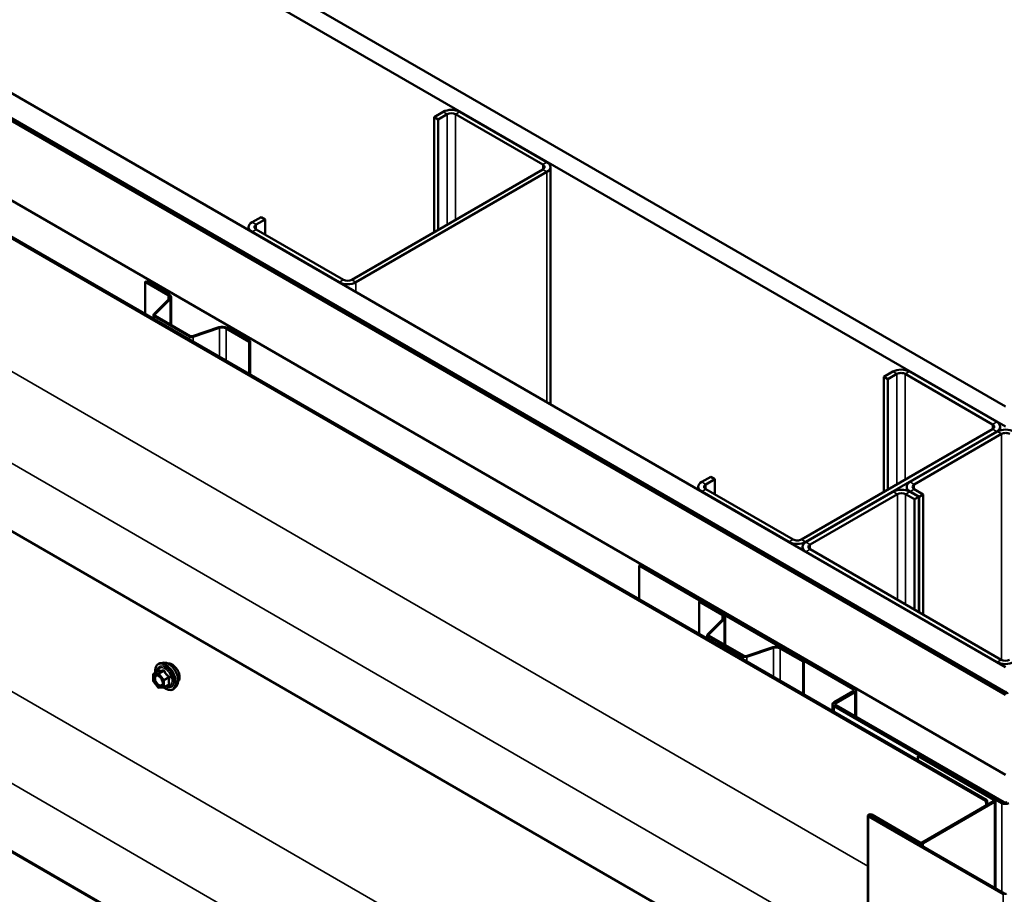
# Model space of a CAD drawing. Units: inches. Extents: x 0.6 to 33.4, y 0.6 to 21.4.
# Drawn here: x 26.7 to 28.7, y 18 to 19.8 of the extents above; entities that cross this region are included whole.
import ezdxf

# ---------------------------------------------------------------- set-up
doc = ezdxf.new("R2010")
doc.units = ezdxf.units.IN
doc.header["$LTSCALE"] = 2
doc.header["$MEASUREMENT"] = 0
doc.layers.add('Visible (ANSI)', color=7, linetype='Continuous', lineweight=50)
doc.layers.add('Visible Narrow (ANSI)', color=7, linetype='Continuous', lineweight=35)

msp = doc.modelspace()

# ---------------------------------------------------------------- linework, layer by layer
at = {"layer": 'Visible (ANSI)'}
for p, q in [((25.14406, 21.044079), (28.709788, 18.985405)), ((28.709788, 18.94458), (25.108705, 21.023666)), ((24.683027, 20.777901), (28.709788, 18.453049)), ((24.63459, 20.749936), (28.709929, 18.397037)), ((24.635297, 20.750344), (28.704272, 18.40112)), ((28.707101, 18.402753), (24.638126, 20.751977)), ((28.709788, 18.402018), (24.638833, 20.752385)), ((28.709929, 18.233738), (24.493169, 20.668286)), ((28.669732, 18.180647), (24.427091, 20.630136)), ((24.429387, 20.631462), (28.672028, 18.181972)), ((28.429075, 17.720733), (24.32021, 20.092987)), ((27.561446, 19.587163), (27.543062, 19.576548)), ((27.551547, 19.571649), (27.543062, 19.576548)), ((27.543062, 19.576548), (27.543062, 19.341397)), ((27.569932, 19.582264), (27.551547, 19.571649)), ((27.551547, 19.571649), (27.551547, 19.346296)), ((27.765093, 19.479385), (27.586902, 19.582264)), ((27.773578, 19.484284), (27.595388, 19.587163)), ((27.37477, 19.244234), (27.765093, 19.469587)), ((27.780608, 18.989511), (27.780608, 19.474486)), ((27.383256, 19.239335), (27.773578, 19.464688)), ((28.429075, 17.067536), (24.32021, 19.43979)), ((28.429075, 17.066459), (24.388729, 19.399153)), ((27.189508, 19.372424), (27.171124, 19.36181)), ((27.197994, 19.367525), (27.179609, 19.356911)), ((27.197994, 19.367525), (27.189508, 19.372424)), ((27.197994, 19.367525), (27.197994, 19.336498)), ((27.164094, 19.345456), (27.164094, 19.352012)), ((27.179609, 19.347113), (27.3578, 19.244234)), ((27.171124, 19.342214), (27.349314, 19.239335)), ((26.95489, 19.241295), (26.953052, 19.240233)), ((26.953052, 19.240233), (27.000062, 19.213092)), ((26.953052, 19.174423), (26.953052, 19.240233)), ((26.95489, 19.241295), (27.001901, 19.214153)), ((27.005913, 19.20856), (27.005913, 19.151971)), ((27.001826, 19.205356), (26.97051, 19.17404)), ((27.004078, 19.204606), (26.972762, 19.17329)), ((26.96968, 19.164823), (26.96968, 19.172251)), ((26.971496, 19.169719), (27.04305, 19.128407)), ((26.973334, 19.170781), (27.044888, 19.129469)), ((27.049234, 19.129139), (27.103475, 19.147219)), ((27.050534, 19.127839), (27.104775, 19.145919)), ((27.118173, 19.1449), (27.165184, 19.117759)), ((27.120012, 19.145962), (27.167022, 19.11882)), ((27.167022, 19.11882), (27.165184, 19.117759)), ((27.165184, 19.117759), (27.165184, 19.051949)), ((27.167022, 19.11882), (27.167022, 19.050887)), ((28.479978, 19.056848), (28.461593, 19.046234)), ((28.461593, 19.046234), (28.461593, 18.811083)), ((28.470079, 19.041335), (28.461593, 19.046234)), ((28.470079, 19.041335), (28.488463, 19.051949)), ((28.505434, 19.051949), (28.683625, 18.949071)), ((28.69211, 18.95397), (28.513919, 19.056848)), ((28.470079, 18.815982), (28.470079, 19.041335)), ((28.683625, 18.939273), (28.293302, 18.71392)), ((28.301787, 18.709021), (28.69211, 18.934374)), ((28.693524, 18.934374), (28.515333, 18.831495)), ((28.523819, 18.826596), (28.70201, 18.929475)), ((28.69914, 18.944172), (28.69914, 18.936783)), ((28.10804, 18.84211), (28.089655, 18.831495)), ((28.09814, 18.826596), (28.116525, 18.837211)), ((28.116525, 18.837211), (28.10804, 18.84211)), ((28.116525, 18.806184), (28.116525, 18.837211)), ((28.082626, 18.821697), (28.082626, 18.815141)), ((28.089655, 18.811899), (28.267846, 18.709021)), ((28.276331, 18.71392), (28.09814, 18.816798)), ((28.480685, 18.811491), (28.302494, 18.708613)), ((28.489171, 18.806592), (28.31098, 18.703714)), ((28.524526, 18.795978), (28.506141, 18.806592)), ((28.508304, 18.821697), (28.508304, 18.814111)), ((28.533011, 18.800877), (28.514626, 18.811491)), ((28.515333, 18.811899), (28.533718, 18.801285)), ((28.542204, 18.806184), (28.523819, 18.816798)), ((28.542204, 18.806184), (28.533718, 18.801285)), ((28.542204, 18.560418), (28.542204, 18.806184)), ((28.524526, 18.795978), (28.533011, 18.800877)), ((28.524526, 18.795978), (28.524526, 18.570625)), ((28.533011, 18.565726), (28.533011, 18.800877)), ((28.533718, 18.801285), (28.533718, 18.565317)), ((28.295465, 18.692259), (28.295465, 18.698815)), ((28.302494, 18.689017), (28.692817, 18.463664)), ((28.31098, 18.693916), (28.701303, 18.468563)), ((27.965699, 18.662603), (27.962164, 18.660562)), ((27.962164, 18.660562), (28.398802, 18.408468)), ((27.962164, 18.591812), (27.962164, 18.660562)), ((27.965699, 18.662603), (28.402338, 18.41051)), ((28.086261, 18.588098), (28.084423, 18.587036)), ((28.084423, 18.587036), (28.131433, 18.559895)), ((28.084423, 18.521226), (28.084423, 18.587036)), ((28.086261, 18.588098), (28.133271, 18.560956)), ((28.133197, 18.552159), (28.101881, 18.520843)), ((28.135449, 18.551408), (28.104133, 18.520092)), ((28.137284, 18.555363), (28.137284, 18.498774)), ((28.10105, 18.511626), (28.10105, 18.519053)), ((28.102866, 18.516522), (28.174421, 18.47521)), ((28.104705, 18.517584), (28.176259, 18.476272)), ((28.180605, 18.475941), (28.234845, 18.494022)), ((28.181905, 18.474641), (28.236145, 18.492722)), ((28.249544, 18.491703), (28.296555, 18.464562)), ((28.251383, 18.492765), (28.298393, 18.465623)), ((26.98902, 18.462442), (26.983117, 18.461239)), ((28.298393, 18.465623), (28.296555, 18.464562)), ((28.296555, 18.464562), (28.296555, 18.398752)), ((28.298393, 18.465623), (28.298393, 18.39769)), ((26.970148, 18.439628), (26.979961, 18.445294)), ((26.969248, 18.425059), (26.969248, 18.438069)), ((26.979403, 18.411792), (26.969645, 18.423931)), ((26.990724, 18.411998), (26.980966, 18.411127)), ((26.991464, 18.412232), (27.001277, 18.417898)), ((27.016533, 18.414788), (27.01254, 18.410277)), ((28.398802, 18.404386), (28.359911, 18.381932)), ((28.402338, 18.402345), (28.363447, 18.379891)), ((28.405267, 18.406427), (28.405267, 18.351664)), ((28.356982, 18.363863), (28.356982, 18.37785)), ((28.359911, 18.373767), (28.702858, 18.175767)), ((28.363447, 18.375809), (28.706394, 18.177808)), ((28.531102, 18.271501), (28.533365, 18.272807)), ((28.685676, 18.182258), (28.531102, 18.271501)), ((28.531102, 18.271501), (28.531102, 18.263336)), ((28.687938, 18.183564), (28.533365, 18.272807)), ((28.672028, 18.181972), (28.669732, 18.180647)), ((28.689813, 18.001138), (28.689813, 18.180952)), ((28.539941, 18.095505), (28.685676, 18.179645)), ((28.542204, 18.094199), (28.687938, 18.178339)), ((28.429075, 18.150211), (28.429075, 13.251231)), ((28.705404, 17.989524), (28.430481, 18.148251)), ((28.707667, 17.99083), (28.432743, 18.149557)), ((28.435006, 18.150864), (28.533153, 18.094199)), ((28.437269, 18.15217), (28.535415, 18.095505))]:
    msp.add_line(p, q, dxfattribs=at)
for centre, start, end in [((26.971048, 18.438069), 120, 180), ((26.971048, 18.425059), 180, 218.793977), ((26.980806, 18.412919), 218.793977, 275.103909), ((26.990564, 18.413791), 275.103909, 300)]:
    msp.add_arc(centre, 0.0018, start, end, dxfattribs=at)
for centre, major_axis, start_param, end_param in [((27.578417, 19.577365), (-0.024, 0), 3.92699082, 5.49778714), ((27.578417, 19.577365), (-0.012, 0), 3.92699082, 5.49778714), ((27.756608, 19.474486), (0.012, 0), 5.49778714, 7.06858347), ((27.756608, 19.474486), (0.024, 0), 5.49778714, 7.06858347), ((27.188094, 19.352012), (-0.024, 0), 5.49778714, 7.06858347), ((27.188094, 19.352012), (-0.012, 0), 5.49778714, 7.06858347), ((27.366285, 19.249133), (0.024, 0), 3.92699082, 5.49778714), ((27.366285, 19.249133), (0.012, 0), 3.92699082, 5.49778714), ((26.992213, 19.20856), (0.0111, 0), 5.75958653, 7.06858347), ((26.992213, 19.20856), (0.0137, 0), 5.75958653, 7.06858347), ((26.97588, 19.172251), (-0.0062, 0), 5.75958653, 7.06858347), ((26.97588, 19.172251), (-0.0036, 0), 5.75958653, 7.06858347), ((27.110325, 19.140369), (0.0137, 0), 0.78539816, 2.0943951), ((27.110325, 19.140369), (0.0111, 0), 0.78539816, 2.0943951), ((27.047434, 19.130939), (0.0062, 0), 3.92699082, 5.23598776), ((27.047434, 19.130939), (0.0036, 0), 3.92699082, 5.23598776), ((28.496949, 19.04705), (-0.024, 0), 3.92699082, 5.49778714), ((28.496949, 19.04705), (0.012, 0), 0.78539816, 2.35619449), ((28.67514, 18.944172), (0.012, 0), 5.49778714, 7.06858347), ((28.67514, 18.944172), (0.024, 0), 5.49778714, 7.06858347), ((28.710495, 18.924576), (-0.024, 0), 3.92699082, 5.49778714), ((28.710495, 18.924576), (0.012, 0), 0.78539816, 2.35619449), ((28.106626, 18.821697), (-0.024, 0), 5.49778714, 7.06858347), ((28.106626, 18.821697), (-0.012, 0), 5.49778714, 7.06858347), ((28.532304, 18.821697), (-0.024, 0), 5.49778714, 7.06858347), ((28.532304, 18.821697), (-0.012, 0), 5.49778714, 7.06858347), ((28.497656, 18.801693), (-0.024, 0), 3.92699082, 5.49778714), ((28.497656, 18.801693), (-0.012, 0), 3.92699082, 5.49778714), ((28.284817, 18.718819), (0.024, 0), 3.92699082, 5.49778714), ((28.284817, 18.718819), (-0.012, 0), 0.78539816, 2.35619449), ((28.319465, 18.698815), (-0.024, 0), 5.49778714, 7.06858347), ((28.319465, 18.698815), (-0.012, 0), 5.49778714, 7.06858347), ((28.123584, 18.555363), (0.0111, 0), 5.75958653, 7.06858347), ((28.123584, 18.555363), (0.0137, 0), 5.75958653, 7.06858347), ((28.10725, 18.519053), (-0.0062, 0), 5.75958653, 7.06858347), ((28.10725, 18.519053), (-0.0036, 0), 5.75958653, 7.06858347), ((28.241695, 18.487172), (0.0137, 0), 0.78539816, 2.0943951), ((28.241695, 18.487172), (0.0111, 0), 0.78539816, 2.0943951), ((28.178805, 18.477741), (0.0062, 0), 3.92699082, 5.23598776), ((28.178805, 18.477741), (0.0036, 0), 3.92699082, 5.23598776), ((28.709788, 18.473462), (0.024, 0), 3.92699082, 5.49778714), ((28.709788, 18.473462), (0.012, 0), 3.92699082, 5.49778714), ((28.395267, 18.406427), (0.005, 0), 5.49778714, 7.06858347), ((28.395267, 18.406427), (0.01, 0), 5.49778714, 7.06858347), ((28.709929, 18.404386), (-0.004, 0), 0.78539816, 2.35619449), ((28.366982, 18.37785), (-0.01, 0), 5.49778714, 7.06858347), ((28.709929, 18.404386), (0.008, 0), 3.92699082, 5.49778714), ((28.366982, 18.37785), (-0.005, 0), 5.49778714, 7.06858347), ((28.426945, 17.992228), (0.1758, 0.304495), 5.63068286, 5.66664509), ((28.683413, 18.180952), (0.0032, 0), 5.49778714, 7.06858347), ((28.683413, 18.180952), (0.0064, 0), 5.49778714, 7.06858347), ((28.426945, 17.992228), (-0.1742, -0.301723), 2.49031818, 2.52661849), ((28.709929, 18.179849), (0.01, 0), 3.92699082, 5.49778714), ((28.709929, 18.179849), (0.005, 0), 3.92699082, 5.49778714), ((28.433875, 18.150211), (-0.0048, 0), 3.92699082, 7.06858347), ((28.433875, 18.150211), (-0.0016, 0), 3.92699082, 7.06858347), ((28.537678, 18.096812), (0.0064, 0), 3.92699082, 5.49778714), ((28.537678, 18.096812), (0.0032, 0), 3.92699082, 5.49778714), ((28.709929, 17.992137), (-0.0032, 0), 0.78539816, 2.35619449)]:
    msp.add_ellipse(centre, major_axis=major_axis, ratio=0.57735027, start_param=start_param, end_param=end_param, dxfattribs=at)
for points, knots in [([(26.98902, 18.462442), (26.990815, 18.462808), (26.992735, 18.462756), (26.99682, 18.461871), (26.998998, 18.460963), (27.003335, 18.458364), (27.005492, 18.456648), (27.009524, 18.452615), (27.011399, 18.450302), (27.014692, 18.445315), (27.016112, 18.442644), (27.018364, 18.437194), (27.019195, 18.434416), (27.020179, 18.429002), (27.020327, 18.426367), (27.019875, 18.421504), (27.019277, 18.41927), (27.017794, 18.416415), (27.01721, 18.415552), (27.016533, 18.414788)], [2.5468155, 2.5468155, 2.5468155, 2.5468155, 2.83880096, 2.83880096, 3.16043468, 3.16043468, 3.49251314, 3.49251314, 3.82330146, 3.82330146, 4.15263192, 4.15263192, 4.48231268, 4.48231268, 4.81387147, 4.81387147, 5.14456709, 5.14456709, 5.30716614, 5.30716614, 5.30716614, 5.30716614]), ([(26.973595, 18.441618), (26.973393, 18.443116), (26.973294, 18.444578), (26.973313, 18.448643), (26.973703, 18.451103), (26.975229, 18.455349), (26.976357, 18.457147), (26.979195, 18.459808), (26.980871, 18.460707), (26.982855, 18.461184), (26.982985, 18.461213), (26.983117, 18.461239)], [7.68697084, 7.68697084, 7.68697084, 7.68697084, 7.85937578, 7.85937578, 8.18500949, 8.18500949, 8.50529003, 8.50529003, 8.80879173, 8.80879173, 8.83000081, 8.83000081, 8.83000081, 8.83000081]), ([(26.980189, 18.445478), (26.980189, 18.445478), (26.980188, 18.445476), (26.980178, 18.445464), (26.98016, 18.445442), (26.980087, 18.445378), (26.980035, 18.445337), (26.979961, 18.445294)], [0.0502213327, 0.0502213327, 0.0502213327, 0.0502213327, 0.053570787, 0.053570787, 0.0633858397, 0.0633858397, 0.0724892101, 0.0724892101, 0.0724892101, 0.0724892101]), ([(27.007781, 18.458855), (27.005894, 18.459945), (27.003906, 18.460685), (27.001052, 18.461014), (27.000065, 18.460956), (26.999173, 18.460743)], [1.626968841, 1.626968841, 1.626968841, 1.626968841, 1.830339994, 1.830339994, 1.948075187, 1.948075187, 1.948075187, 1.948075187]), ([(27.02047, 18.444378), (27.019915, 18.445554), (27.019294, 18.446697), (27.017245, 18.450049), (27.015494, 18.452324), (27.011705, 18.456182), (27.009669, 18.457766), (27.007781, 18.458855)], [1.12420499, 1.12420499, 1.12420499, 1.12420499, 1.220226534, 1.220226534, 1.423597687, 1.423597687, 1.626968841, 1.626968841, 1.626968841, 1.626968841]), ([(27.023267, 18.433095), (27.023267, 18.435274), (27.022866, 18.437802), (27.021628, 18.441706), (27.021091, 18.443063), (27.02047, 18.444378)], [0.81348442, 0.81348442, 0.81348442, 0.81348442, 1.016855477, 1.016855477, 1.12420499, 1.12420499, 1.12420499, 1.12420499]), ([(26.976683, 18.436686), (26.97737, 18.43665), (26.978183, 18.436447), (26.979856, 18.43568), (26.980701, 18.435153), (26.982385, 18.433802), (26.983223, 18.432977), (26.984796, 18.4311), (26.98553, 18.430045), (26.986805, 18.427819), (26.987345, 18.426647), (26.988169, 18.424325), (26.988454, 18.423175), (26.988755, 18.421035), (26.988772, 18.420044), (26.988577, 18.418326), (26.988365, 18.417601), (26.988076, 18.417016), (26.988068, 18.416999), (26.988059, 18.416982)], [2.71464453, 2.71464453, 2.71464453, 2.71464453, 3.03902576, 3.03902576, 3.33388722, 3.33388722, 3.63140106, 3.63140106, 3.93313751, 3.93313751, 4.23640691, 4.23640691, 4.53799835, 4.53799835, 4.83521859, 4.83521859, 5.13031832, 5.13031832, 5.1393371, 5.1393371, 5.1393371, 5.1393371]), ([(27.02047, 18.4247), (27.021091, 18.425368), (27.021628, 18.426168), (27.022866, 18.428796), (27.023267, 18.430916), (27.023267, 18.433095)], [0.502763851, 0.502763851, 0.502763851, 0.502763851, 0.610113363, 0.610113363, 0.81348442, 0.81348442, 0.81348442, 0.81348442]), ([(27.01254, 18.410277), (27.011257, 18.408828), (27.00966, 18.407761), (27.006071, 18.406552), (27.004093, 18.406397), (26.99986, 18.406963), (26.997593, 18.407726), (26.99374, 18.409736), (26.992151, 18.410772), (26.990599, 18.411987)], [5.30716614, 5.30716614, 5.30716614, 5.30716614, 5.61349355, 5.61349355, 5.9162259, 5.9162259, 6.23504298, 6.23504298, 6.45922036, 6.45922036, 6.45922036, 6.45922036])]:
    msp.add_open_spline(points, degree=3, knots=knots, dxfattribs=at)
msp.add_open_spline([(27.020136, 18.424362), (27.02025, 18.424471), (27.020361, 18.424583), (27.02047, 18.4247)], degree=3, dxfattribs=at)
at = {"layer": 'Visible Narrow (ANSI)'}
for p, q in [((24.381105, 20.384223), (28.429075, 18.047126)), ((24.311174, 20.236613), (28.429075, 17.859142)), ((24.381105, 19.731025), (28.429075, 17.393929)), ((24.311174, 19.583415), (28.429075, 17.205944)), ((27.569932, 19.582264), (27.561446, 19.587163)), ((27.569932, 19.356911), (27.569932, 19.582264)), ((27.586902, 19.582264), (27.595388, 19.587163)), ((27.586902, 19.366709), (27.586902, 19.582264)), ((27.765093, 19.479385), (27.773578, 19.484284)), ((27.765093, 19.469587), (27.765093, 19.479385)), ((27.765093, 19.469587), (27.773578, 19.464688)), ((27.773578, 19.464688), (27.773578, 18.99357)), ((27.179609, 19.356911), (27.171124, 19.36181)), ((27.179609, 19.347113), (27.171124, 19.342214)), ((27.179609, 19.347113), (27.179609, 19.356911)), ((27.171124, 19.342214), (27.171124, 19.341397)), ((27.3578, 19.244234), (27.349314, 19.239335)), ((27.349314, 19.239335), (27.349314, 19.238519)), ((27.37477, 19.244234), (27.383256, 19.239335)), ((27.383256, 19.239335), (27.383256, 19.218923)), ((27.001901, 19.214153), (27.000062, 19.213092)), ((27.000062, 19.213092), (27.000062, 19.203592)), ((27.004078, 19.204606), (27.001826, 19.205356)), ((27.004078, 19.153031), (27.004078, 19.204606)), ((26.972762, 19.17329), (26.97051, 19.17404)), ((26.973334, 19.170781), (26.971496, 19.169719)), ((26.971496, 19.169719), (26.971496, 19.163775)), ((26.972762, 19.171211), (26.972762, 19.17329)), ((27.103475, 19.147219), (27.104775, 19.145919)), ((27.044888, 19.129469), (27.04305, 19.128407)), ((27.04305, 19.128407), (27.04305, 19.122463)), ((27.049234, 19.129139), (27.050534, 19.127839)), ((27.050534, 19.127839), (27.050534, 19.118142)), ((27.104775, 19.145919), (27.104775, 19.086826)), ((27.120012, 19.145962), (27.118173, 19.1449)), ((27.118173, 19.1449), (27.118173, 19.07909)), ((28.479978, 19.056848), (28.488463, 19.051949)), ((28.488463, 19.051949), (28.488463, 18.826596)), ((28.513919, 19.056848), (28.505434, 19.051949)), ((28.505434, 19.051949), (28.505434, 18.836394)), ((28.69211, 18.95397), (28.683625, 18.949071)), ((28.683625, 18.949071), (28.683625, 18.939273)), ((28.69211, 18.934374), (28.683625, 18.939273)), ((28.69211, 18.933557), (28.69211, 18.934374)), ((28.693524, 18.934374), (28.70201, 18.929475)), ((28.70201, 18.929475), (28.70201, 18.468186)), ((28.089655, 18.831495), (28.09814, 18.826596)), ((28.09814, 18.826596), (28.09814, 18.816798)), ((28.515333, 18.831495), (28.523819, 18.826596)), ((28.523819, 18.826596), (28.523819, 18.816798)), ((28.089655, 18.811899), (28.09814, 18.816798)), ((28.089655, 18.811083), (28.089655, 18.811899)), ((28.489171, 18.806592), (28.480685, 18.811491)), ((28.489171, 18.591037), (28.489171, 18.806592)), ((28.506141, 18.806592), (28.514626, 18.811491)), ((28.506141, 18.581239), (28.506141, 18.806592)), ((28.515333, 18.811899), (28.523819, 18.816798)), ((28.515333, 18.811083), (28.515333, 18.811899)), ((28.267846, 18.709021), (28.276331, 18.71392)), ((28.267846, 18.708204), (28.267846, 18.709021)), ((28.301787, 18.709021), (28.293302, 18.71392)), ((28.301787, 18.708187), (28.301787, 18.709021)), ((28.31098, 18.703714), (28.302494, 18.708613)), ((28.31098, 18.693916), (28.31098, 18.703714)), ((28.31098, 18.693916), (28.302494, 18.689017)), ((28.302494, 18.689017), (28.302494, 18.6882)), ((28.133271, 18.560956), (28.131433, 18.559895)), ((28.131433, 18.559895), (28.131433, 18.550395)), ((28.135449, 18.551408), (28.133197, 18.552159)), ((28.135449, 18.499834), (28.135449, 18.551408)), ((28.104133, 18.520092), (28.101881, 18.520843)), ((28.104705, 18.517584), (28.102866, 18.516522)), ((28.102866, 18.516522), (28.102866, 18.510577)), ((28.104133, 18.518014), (28.104133, 18.520092)), ((28.234845, 18.494022), (28.236145, 18.492722)), ((28.236145, 18.492722), (28.236145, 18.433629)), ((28.251383, 18.492765), (28.249544, 18.491703)), ((28.249544, 18.491703), (28.249544, 18.425893)), ((28.176259, 18.476272), (28.174421, 18.47521)), ((28.174421, 18.47521), (28.174421, 18.469266)), ((28.180605, 18.475941), (28.181905, 18.474641)), ((28.181905, 18.474641), (28.181905, 18.464945)), ((28.701303, 18.468563), (28.692817, 18.463664)), ((28.692817, 18.463664), (28.692817, 18.462847)), ((26.970411, 18.43971), (26.980048, 18.445274)), ((26.989806, 18.446145), (26.980169, 18.440581)), ((26.981442, 18.439846), (26.991079, 18.44541)), ((26.969775, 18.437335), (26.979533, 18.438206)), ((26.969775, 18.424324), (26.969775, 18.437335)), ((26.979533, 18.412185), (26.969775, 18.424324)), ((26.980169, 18.440581), (26.970411, 18.43971)), ((26.979533, 18.438206), (26.989291, 18.426067)), ((26.9912, 18.427707), (26.981442, 18.439846)), ((26.989291, 18.426067), (26.989291, 18.413056)), ((27.000837, 18.433271), (26.9912, 18.427707)), ((26.991837, 18.426067), (27.001474, 18.431631)), ((26.991837, 18.413056), (26.991837, 18.426067)), ((26.989291, 18.413056), (26.979533, 18.412185)), ((27.001474, 18.41862), (26.991837, 18.413056)), ((28.402338, 18.41051), (28.398802, 18.408468)), ((28.398802, 18.408468), (28.398802, 18.404386)), ((28.402338, 18.402345), (28.398802, 18.404386)), ((28.402338, 18.353355), (28.402338, 18.402345)), ((28.704272, 18.40112), (28.707101, 18.402753)), ((28.363447, 18.379891), (28.359911, 18.381932)), ((28.704272, 18.400303), (28.704272, 18.40112)), ((28.363447, 18.375809), (28.359911, 18.373767)), ((28.359911, 18.373767), (28.359911, 18.362172)), ((28.363447, 18.375809), (28.363447, 18.379891)), ((28.685676, 18.182258), (28.687938, 18.183564)), ((28.685676, 18.179645), (28.685676, 18.182258)), ((28.685676, 18.179645), (28.687938, 18.178339)), ((28.687938, 18.178339), (28.687938, 18.002221)), ((28.706394, 18.177808), (28.702858, 18.175767)), ((28.702858, 18.175767), (28.702858, 17.993606)), ((28.430481, 18.148251), (28.432743, 18.149557)), ((28.430481, 13.249271), (28.430481, 18.148251)), ((28.437269, 18.15217), (28.435006, 18.150864)), ((28.435006, 18.150864), (28.435006, 18.148251)), ((28.535415, 18.095505), (28.533153, 18.094199)), ((28.533153, 18.094199), (28.533153, 18.091586)), ((28.539941, 18.095505), (28.542204, 18.094199)), ((28.542204, 18.094199), (28.542204, 18.08636)), ((28.705404, 17.989524), (28.707667, 17.99083)), ((28.705404, 13.090545), (28.705404, 17.989524))]:
    msp.add_line(p, q, dxfattribs=at)
for centre, major_axis, ratio, start_param, end_param in [((26.994989, 18.434119), (-0.014983, 0.025951), 0.57735027, 3.33221366, 6.0925643), ((27.000122, 18.437083), (-0.01401, 0.024267), 0.57735027, 3.33221366, 6.0925643), ((26.994099, 18.433605), (-0.0145, 0.025115), 0.57735027, 2.20165662, 7.2194205), ((26.994099, 18.433605), (0.01216, -0.021062), 0.57735027, 5.49750622, 10.21045705), ((26.993272, 18.433128), (-0.010553, 0.018278), 0.57735027, 2.52275577, 6.90202219), ((26.979412, 18.446914), (-0.000421, -0.00175), 0.93495827, 0.63812177, 1.58473842), ((26.98917, 18.447785), (0.000403, -0.001754), 0.55414286, 0.25667676, 1.20329341), ((26.991715, 18.446316), (-0.001669, -0.000674), 0.38990943, 1.02837504, 1.97499168), ((26.971048, 18.438069), (-0.0018, 0), 0.57735027, 0, 0.78539816), ((26.971048, 18.425059), (-0.0018, 0), 0.57735027, 0, 0.78539816), ((26.971048, 18.438069), (-0.00016, 0.001793), 0.78867513, 0.35087941, 1.92167574), ((26.971048, 18.425059), (-0.001403, -0.001128), 0.21132487, 5.65127099, 6.28318531), ((26.971048, 18.438069), (-0.0009, 0.001559), 0.57735027, 6.02138592, 6.28318531), ((26.972225, 18.429571), (-0.0018, -0.000001), 0.57688137, 3.92658523, 5.03682757), ((26.980806, 18.438941), (-0.00016, 0.001793), 0.78867513, 0.35087941, 1.92167574), ((26.980806, 18.438941), (0.001403, 0.001128), 0.21132487, 0.93888201, 2.50967834), ((26.980806, 18.438941), (-0.0009, 0.001559), 0.57735027, 4.97418837, 6.02138592), ((26.990564, 18.426802), (-0.001403, -0.001128), 0.21132487, 4.08047467, 5.65127099), ((26.990564, 18.426802), (0.0018, 0), 0.57735027, 3.92699082, 5.49778714), ((26.990564, 18.426802), (-0.0009, 0.001559), 0.57735027, 3.92699082, 4.97418837), ((27.001474, 18.434176), (0.001052, 0.00146), 0.00909402, 4.05029679, 4.99691344), ((27.002746, 18.430896), (-0.001743, 0.000449), 0.35464113, 4.67102701, 5.61764366), ((26.980806, 18.412919), (-0.001403, -0.001128), 0.21132487, 5.65127099, 6.28318531), ((26.980806, 18.412919), (0.00016, -0.001793), 0.78867513, 5.06326839, 6.28318531), ((26.990564, 18.413791), (-0.0018, 0), 0.57735027, 0.78539816, 2.35619449), ((26.990564, 18.413791), (0.00016, -0.001793), 0.78867513, 5.06326839, 6.28318531), ((26.990564, 18.413791), (0.0009, -0.001559), 0.57735027, 0, 0.78539816), ((27.001474, 18.416074), (-0.000403, 0.001754), 0.55414286, 5.59324542, 6.17144595), ((27.002746, 18.417885), (0.00169, 0.00062), 0.73545655, 1.17501597, 2.12163262)]:
    msp.add_ellipse(centre, major_axis=major_axis, ratio=ratio, start_param=start_param, end_param=end_param, dxfattribs=at)
msp.add_ellipse((26.979533, 18.425195), major_axis=(-0.00688, 0.011917), ratio=0.57735027, dxfattribs=at)
for points, knots in [([(26.979961, 18.445294), (26.979965, 18.445296), (26.979968, 18.445298), (26.980006, 18.445315), (26.980032, 18.445305), (26.980048, 18.445274)], [0.0724892101, 0.0724892101, 0.0724892101, 0.0724892101, 0.074882683, 0.074882683, 0.0972319665, 0.0972319665, 0.0972319665, 0.0972319665]), ([(26.981054, 18.446544), (26.980959, 18.446575), (26.980858, 18.44657), (26.980605, 18.446455), (26.980451, 18.446295), (26.9802, 18.445866), (26.9801, 18.445635), (26.980004, 18.445351), (26.979998, 18.445332), (26.979991, 18.445312)], [-0.0972319665, -0.0972319665, -0.0972319665, -0.0972319665, -0.074882683, -0.074882683, -0.0416014905, -0.0416014905, -0.0160005733, -0.0160005733, -0.0141378468, -0.0141378468, -0.0141378468, -0.0141378468]), ([(26.980048, 18.445274), (26.980317, 18.445209), (26.980611, 18.445155), (26.981732, 18.445017), (26.982715, 18.445009), (26.983896, 18.445114), (26.985078, 18.44522), (26.986456, 18.445439), (26.988552, 18.445864), (26.989174, 18.446), (26.989806, 18.446145)], [0.38107627, 0.38107627, 0.38107627, 0.38107627, 0.440439343, 0.440439343, 0.587483512, 0.587483512, 0.587483512, 0.734527682, 0.734527682, 0.793890755, 0.793890755, 0.793890755, 0.793890755]), ([(26.990222, 18.447363), (26.989618, 18.447205), (26.989026, 18.447057), (26.987039, 18.446595), (26.985747, 18.446362), (26.984644, 18.446263), (26.983541, 18.446164), (26.982628, 18.446201), (26.981581, 18.446392), (26.981306, 18.446462), (26.981054, 18.446544)], [-0.793890755, -0.793890755, -0.793890755, -0.793890755, -0.734527682, -0.734527682, -0.587483512, -0.587483512, -0.587483512, -0.440439343, -0.440439343, -0.38107627, -0.38107627, -0.38107627, -0.38107627]), ([(26.989806, 18.446145), (26.989916, 18.446179), (26.990024, 18.446202), (26.990293, 18.446227), (26.990444, 18.446211), (26.990748, 18.446093), (26.990881, 18.445969), (26.991026, 18.445688), (26.991063, 18.445555), (26.991079, 18.44541)], [0, 0, 0, 0, 0.0160005733, 0.0160005733, 0.0416014905, 0.0416014905, 0.074882683, 0.074882683, 0.0972319665, 0.0972319665, 0.0972319665, 0.0972319665]), ([(26.992614, 18.445982), (26.992523, 18.446226), (26.992405, 18.44645), (26.992046, 18.446937), (26.991774, 18.447161), (26.991228, 18.447394), (26.990975, 18.447441), (26.99055, 18.447431), (26.990385, 18.447406), (26.990222, 18.447363)], [-0.0972319665, -0.0972319665, -0.0972319665, -0.0972319665, -0.074882683, -0.074882683, -0.0416014905, -0.0416014905, -0.0160005733, -0.0160005733, 0, 0, 0, 0]), ([(26.991079, 18.44541), (26.991348, 18.444745), (26.991642, 18.44408), (26.992763, 18.441798), (26.993746, 18.440216), (26.994927, 18.438745), (26.996109, 18.437275), (26.997487, 18.435922), (26.999583, 18.434202), (27.000205, 18.433727), (27.000837, 18.433271)], [0.38107627, 0.38107627, 0.38107627, 0.38107627, 0.440439343, 0.440439343, 0.587483512, 0.587483512, 0.587483512, 0.734527682, 0.734527682, 0.793890755, 0.793890755, 0.793890755, 0.793890755]), ([(27.001782, 18.434577), (27.001166, 18.434996), (27.000563, 18.435433), (26.998541, 18.437014), (26.997233, 18.43826), (26.99613, 18.439632), (26.995026, 18.441004), (26.99413, 18.442501), (26.993118, 18.444694), (26.992854, 18.445336), (26.992614, 18.445982)], [-0.793890755, -0.793890755, -0.793890755, -0.793890755, -0.734527682, -0.734527682, -0.587483512, -0.587483512, -0.587483512, -0.440439343, -0.440439343, -0.38107627, -0.38107627, -0.38107627, -0.38107627]), ([(26.976681, 18.436685), (26.976161, 18.436712), (26.975665, 18.436666), (26.97399, 18.436232), (26.973016, 18.435408), (26.971912, 18.433213), (26.971649, 18.431952), (26.97165, 18.430555)], [0.531282409, 0.531282409, 0.531282409, 0.531282409, 0.584353665, 0.584353665, 0.722878502, 0.722878502, 0.835643919, 0.835643919, 0.835643919, 0.835643919]), ([(26.97165, 18.430555), (26.971651, 18.429421), (26.971825, 18.428172), (26.972616, 18.425175), (26.973389, 18.423372), (26.975469, 18.419935), (26.976816, 18.418323), (26.979833, 18.415758), (26.981504, 18.41489), (26.984256, 18.414388), (26.985403, 18.414553), (26.987045, 18.415509), (26.987634, 18.416156), (26.988057, 18.416982)], [-0.835643919, -0.835643919, -0.835643919, -0.835643919, -0.744142609, -0.744142609, -0.61751594, -0.61751594, -0.479983257, -0.479983257, -0.330609693, -0.330609693, -0.208728741, -0.208728741, -0.114012879, -0.114012879, -0.114012879, -0.114012879]), ([(26.973497, 18.430306), (26.973497, 18.431518), (26.973724, 18.432611), (26.974682, 18.434515), (26.975527, 18.435229), (26.977534, 18.43575), (26.978652, 18.435634), (26.980917, 18.434726), (26.982044, 18.433983), (26.98325, 18.432865), (26.983395, 18.432725), (26.983538, 18.432581)], [-0.835643919, -0.835643919, -0.835643919, -0.835643919, -0.722878502, -0.722878502, -0.584353665, -0.584353665, -0.458066758, -0.458066758, -0.339670284, -0.339670284, -0.323308048, -0.323308048, -0.323308048, -0.323308048]), ([(26.987933, 18.424968), (26.988071, 18.424459), (26.988179, 18.423953), (26.98835, 18.422853), (26.988397, 18.422266), (26.988397, 18.421711), (26.988397, 18.420851), (26.988284, 18.420053), (26.987709, 18.418243), (26.987071, 18.417386), (26.985425, 18.416428), (26.98443, 18.416285), (26.982044, 18.41672), (26.980594, 18.417473), (26.977978, 18.419698), (26.976809, 18.421096), (26.975006, 18.424076), (26.974335, 18.42564), (26.973649, 18.428239), (26.973498, 18.429323), (26.973497, 18.430306)], [-0.094397464, -0.094397464, -0.094397464, -0.094397464, -0.051778256, -0.051778256, 0, 0, 0, 0.080280285, 0.080280285, 0.208728741, 0.208728741, 0.330609693, 0.330609693, 0.479983257, 0.479983257, 0.61751594, 0.61751594, 0.744142609, 0.744142609, 0.835643919, 0.835643919, 0.835643919, 0.835643919]), ([(27.001474, 18.431631), (27.001291, 18.430923), (27.001128, 18.43022), (27.000641, 18.427798), (27.000443, 18.426106), (27.000443, 18.42453), (27.000443, 18.422955), (27.000641, 18.421492), (27.001128, 18.419632), (27.001291, 18.419117), (27.001474, 18.41862)], [0.380638971, 0.380638971, 0.380638971, 0.380638971, 0.439991171, 0.439991171, 0.58703534, 0.58703534, 0.58703534, 0.734079509, 0.734079509, 0.79343171, 0.79343171, 0.79343171, 0.79343171]), ([(27.000837, 18.433271), (27.000947, 18.433224), (27.001049, 18.433167), (27.001286, 18.432995), (27.001402, 18.432868), (27.001586, 18.432533), (27.001626, 18.432315), (27.001586, 18.431938), (27.001542, 18.431783), (27.001474, 18.431631)], [0, 0, 0, 0, 0.0160005733, 0.0160005733, 0.0416014905, 0.0416014905, 0.074882683, 0.074882683, 0.0972319665, 0.0972319665, 0.0972319665, 0.0972319665]), ([(27.002977, 18.431495), (27.00305, 18.431747), (27.003088, 18.432009), (27.003082, 18.432668), (27.002987, 18.433066), (27.002664, 18.433711), (27.002475, 18.433968), (27.002105, 18.434336), (27.001948, 18.434464), (27.001782, 18.434577)], [-0.0972319665, -0.0972319665, -0.0972319665, -0.0972319665, -0.074882683, -0.074882683, -0.0416014905, -0.0416014905, -0.0160005733, -0.0160005733, 0, 0, 0, 0]), ([(27.002977, 18.419271), (27.002783, 18.419745), (27.002609, 18.420233), (27.002087, 18.421991), (27.001872, 18.42336), (27.001872, 18.424831), (27.001872, 18.426302), (27.002087, 18.427881), (27.002609, 18.43016), (27.002783, 18.430824), (27.002977, 18.431495)], [-0.79343171, -0.79343171, -0.79343171, -0.79343171, -0.734079509, -0.734079509, -0.58703534, -0.58703534, -0.58703534, -0.439991171, -0.439991171, -0.380638971, -0.380638971, -0.380638971, -0.380638971]), ([(27.001474, 18.41862), (27.001522, 18.418567), (27.00156, 18.418512), (27.001619, 18.418368), (27.001618, 18.418278), (27.001532, 18.418085), (27.001427, 18.417985), (27.001277, 18.417898)], [0, 0, 0, 0, 0.0160005733, 0.0160005733, 0.0416014905, 0.0416014905, 0.0724892101, 0.0724892101, 0.0724892101, 0.0724892101]), ([(27.001782, 18.41757), (27.002013, 18.417618), (27.002225, 18.417688), (27.002677, 18.417917), (27.002878, 18.418105), (27.003072, 18.4185), (27.003101, 18.41869), (27.003064, 18.419015), (27.00303, 18.419144), (27.002977, 18.419271)], [-0.0972319665, -0.0972319665, -0.0972319665, -0.0972319665, -0.074882683, -0.074882683, -0.0416014905, -0.0416014905, -0.0160005733, -0.0160005733, 0, 0, 0, 0])]:
    msp.add_open_spline(points, degree=3, knots=knots, dxfattribs=at)
msp.add_open_spline([(27.00015, 18.417247), (27.000679, 18.417346), (27.001225, 18.417454), (27.001782, 18.41757)], degree=3, dxfattribs=at)

doc.saveas('drawing.dxf')
